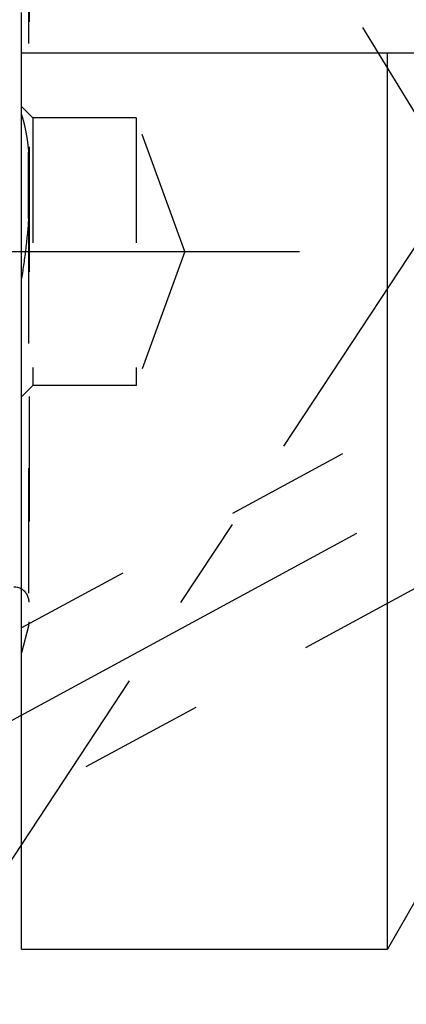
# Model space of a CAD drawing. Units: millimetres. Extents: x 0 to 594, y 0 to 420.
# Drawn here: x 313 to 323, y 197 to 223 of the extents above; entities that cross this region are included whole.
import ezdxf

# ---------------------------------------------------------------- set-up
doc = ezdxf.new("R2010")
doc.units = ezdxf.units.MM
doc.header["$LTSCALE"] = 32.67
for name, pattern in [('CENTER', [0.6, 0.375, -0.075, 0.075, -0.075]), ('DOT', [0.2, 0.1, -0.1]), ('HIDDEN', [0.2, 0.1, -0.1])]:
    doc.linetypes.add(name, pattern=pattern)
doc.layers.get('0').update_dxf_attribs({"linetype": 'CONTINUOUS'})
for name, color, linetype in [('608034171-000-00-ED1_HATCH', 7, 'CONTINUOUS'), ('608034211-000_AXIS', 7, 'CONTINUOUS'), ('608034211-000_CL', 7, 'CONTINUOUS'), ('608034211-000_DIM', 7, 'CONTINUOUS'), ('608034211-000_HL', 7, 'CONTINUOUS'), ('DEFAULT_2', 6, 'HIDDEN')]:
    doc.layers.add(name, color=color, linetype=linetype)
doc.styles.get("Standard").update_dxf_attribs({"font": 'TXT.SHX', "width": 0.7})
doc.dimstyles.new('DIMSTYLE_1', dxfattribs={"dimtxt": 3.5, "dimasz": 3.5, "dimexe": 1.5, "dimexo": 0, "dimgap": 0.875, "dimtad": 1, "dimdec": 3, "dimdsep": 46, "dimtxsty": 'STANDARD', "dimblk": '_FILLED', "dimblk1": '_FILLED', "dimblk2": '_FILLED', "dimcen": 0.09, "dimclrt": 2, "dimadec": 3, "dimazin": 2, "dimtp": 0.1, "dimtm": 0.1, "dimtfac": 1, "dimtdec": 3, "dimtofl": 0, "dimtmove": 0, "dimatfit": 3, "dimldrblk": '_FILLED', "dimfxl": 1, "dimtolj": 1, "dimarcsym": 0})
doc.dimstyles.new('DIMSTYLE_5', dxfattribs={"dimtxt": 3.5, "dimasz": 3.5, "dimexe": 1.5, "dimexo": 0, "dimgap": 0.875, "dimtad": 1, "dimdec": 3, "dimdsep": 46, "dimtxsty": 'STANDARD', "dimblk": '_FILLED', "dimblk1": '_FILLED', "dimblk2": '_FILLED', "dimcen": 0.09, "dimclrt": 2, "dimadec": 3, "dimazin": 2, "dimtp": 0.15, "dimtm": 0.15, "dimtfac": 1, "dimtdec": 3, "dimtofl": 0, "dimtmove": 0, "dimatfit": 3, "dimldrblk": '_FILLED', "dimfxl": 1, "dimtolj": 1, "dimarcsym": 0})

# ---------------------------------------------------------------- blocks, each defined once
blk = doc.blocks.new('_FILLED')
at = {"color": 0, "linetype": 'BYBLOCK'}
blk.add_solid([(0, 0), (-1, 0.125), (-1, -0.125)], dxfattribs=at)
blk = doc.blocks.new('*D6')
at = {"layer": '608034211-000_DIM', "color": 3, "linetype": 'CONTINUOUS'}
for p, q in [((311.226, 247.533), (311.226, 298.471)), ((431.226, 298.471), (431.226, 219.45)), ((311.226, 296.971), (371.226, 296.971)), ((431.226, 296.971), (371.226, 296.971))]:
    blk.add_line(p, q, dxfattribs=at)
at = {"layer": '608034211-000_DIM', "color": 3, "linetype": 'CONTINUOUS', "xscale": 3.5, "yscale": 3.5, "zscale": 3.5, "rotation": 180}
blk.add_blockref('_FILLED', (311.226, 296.971), dxfattribs=at)
at = {"layer": '608034211-000_DIM', "color": 3, "linetype": 'CONTINUOUS', "xscale": 3.5, "yscale": 3.5, "zscale": 3.5}
blk.add_blockref('_FILLED', (431.226, 296.971), dxfattribs=at)
at = {"layer": '608034211-000_DIM', "color": 2, "linetype": 'CONTINUOUS', "insert": (371.226, 301.346), "char_height": 3.5, "width": 11.25, "attachment_point": 2, "line_spacing_factor": 0.9}
blk.add_mtext('120', dxfattribs=at)
blk = doc.blocks.new('*D12')
at = {"layer": '608034211-000_DIM', "color": 3, "linetype": 'CONTINUOUS'}
for p, q in [((230.826, 234.971), (230.826, 251.534)), ((230.826, 251.534), (230.826, 229.971)), ((370.726, 234.971), (229.326, 234.971)), ((230.826, 218.971), (230.826, 229.971)), ((370.726, 224.971), (229.326, 224.971)), ((230.826, 224.971), (230.826, 218.971))]:
    blk.add_line(p, q, dxfattribs=at)
at = {"layer": '608034211-000_DIM', "color": 3, "linetype": 'CONTINUOUS', "xscale": 3.5, "yscale": 3.5, "zscale": 3.5}
for p, rotation in [((230.826, 234.971), 270), ((230.826, 224.971), 90)]:
    blk.add_blockref('_FILLED', p, dxfattribs=dict(at, rotation=rotation))
at = {"layer": '608034211-000_DIM', "color": 2, "linetype": 'CONTINUOUS', "insert": (226.451, 239.284), "char_height": 3.5, "width": 18.375, "attachment_point": 1, "rotation": 90, "line_spacing_factor": 0.9}
blk.add_mtext('M10x1', dxfattribs=at)
blk = doc.blocks.new('HATCHING_BL1', base_point=(345.136, 225.897))
at = {"layer": '608034171-000-00-ED1_HATCH', "color": 9, "linetype": 'CENTER'}
blk.add_line((309.314, 195.257), (360.654, 273.284), dxfattribs=at)

msp = doc.modelspace()

# ---------------------------------------------------------------- linework, layer by layer
at = {"color": 9, "linetype": 'DOT'}
msp.add_line((313.4128, 217.5887), (313.4128, 219.325), dxfattribs=at)
at = {"layer": '608034211-000_AXIS', "color": 1, "linetype": 'CENTER'}
for p, q in [((310.2264, 216.7209), (320.5003, 216.7209)), ((311.2264, 203.5142), (333.7912, 215.7563))]:
    msp.add_line(p, q, dxfattribs=at)
at = {"layer": '608034211-000_CL', "color": 7, "linetype": 'CONTINUOUS'}
for p, q in [((313.2264, 198.4709), (313.2264, 222.9816)), ((313.2264, 221.9209), (326.1764, 221.9209)), ((322.7955, 198.4709), (322.7955, 221.9209)), ((325.3264, 202.8768), (322.7955, 198.4709)), ((313.2264, 198.4709), (322.7955, 198.4709))]:
    msp.add_line(p, q, dxfattribs=at)
msp.add_arc((313.0264, 207.5459), 0.4, 60, 90, dxfattribs=at)
at = {"layer": '608034211-000_HL', "color": 6, "linetype": 'HIDDEN'}
for p, q in [((313.4264, 225.9984), (313.4264, 207.0307)), ((327.286, 214.2326), (319.9935, 226.1018)), ((313.5264, 220.2209), (313.2264, 220.5209)), ((313.5264, 220.2209), (313.5264, 213.2209)), ((316.2264, 220.2209), (313.5264, 220.2209)), ((316.2264, 220.2209), (316.2264, 213.2209)), ((317.5003, 216.7209), (316.2264, 220.2209)), ((317.5003, 216.7209), (316.2264, 213.2209)), ((327.3634, 214.5444), (313.2262, 206.8745)), ((313.5264, 213.2209), (313.2264, 212.9209)), ((316.2264, 213.2209), (313.5264, 213.2209)), ((329.2709, 211.0285), (313.2267, 202.324)), ((313.4128, 206.9209), (313.2264, 206.2254))]:
    msp.add_line(p, q, dxfattribs=at)
for centre, start, end in [((313.0264, 207.5459), 0, 60), ((313.0264, 207.0244), 345, 360)]:
    msp.add_arc(centre, 0.4, start, end, dxfattribs=at)
for points, knots in [([(313.2264, 220.3059), (313.2492, 220.2386), (313.2911, 220.0939), (313.342, 219.8612), (313.3837, 219.6019), (313.4041, 219.42), (313.4128, 219.325)], [0, 0, 0, 0, 0.2130976, 0.4512349, 0.7138703, 1, 1, 1, 1]), ([(313.4128, 219.325), (313.4155, 219.2956), (313.4244, 219.176), (313.4264, 219.0559), (313.4264, 218.9654)], [0, 0, 0, 0, 0.2455332, 1, 1, 1, 1]), ([(313.4264, 218.0362), (313.4264, 217.9992), (313.4257, 217.85), (313.4208, 217.7007), (313.4128, 217.5887)], [0, 0, 0, 0, 0.2477115, 1, 1, 1, 1]), ([(313.4128, 217.5887), (313.3942, 217.3291), (313.3432, 216.8045), (313.2691, 216.2828), (313.2264, 216.0197)], [0, 0, 0, 0, 0.4940069, 1, 1, 1, 1])]:
    msp.add_open_spline(points, degree=3, knots=knots, dxfattribs=at)
at = {"layer": 'DEFAULT_2', "color": 6, "linetype": 'DOT'}
for p, q in [((313.4128, 225.4385), (313.4128, 219.325)), ((313.4128, 217.5887), (313.4128, 206.9209)), ((313.4264, 207.0244), (313.4264, 207.0307))]:
    msp.add_line(p, q, dxfattribs=at)

# ---------------------------------------------------------------- block references
msp.add_blockref('HATCHING_BL1', (345.136, 225.8969))

# ---------------------------------------------------------------- dimensions: what is measured, and where the dimension line sits
at = {"layer": '608034211-000_DIM', "color": 3, "linetype": 'CONTINUOUS'}
dim = msp.add_linear_dim(base=(311.2264, 296.9709), p1=(431.2264, 219.4501), p2=(311.2264, 247.5327), angle=180, dimstyle='DIMSTYLE_5', dxfattribs=at)
dim.commit()
dim.dimension.update_dxf_attribs({"geometry": '*D6', "text_midpoint": (370.7264, 296.9709), "dimtype": 160})
dim = msp.add_linear_dim(base=(230.8264, 234.9709), p1=(370.7264, 224.9709), p2=(370.7264, 234.9709), angle=90, text='M<>x1', dimstyle='DIMSTYLE_1', dxfattribs=at)
dim.commit()
dim.dimension.update_dxf_attribs({"geometry": '*D12', "text_midpoint": (230.8264, 245.4089), "dimtype": 160})

doc.saveas('drawing.dxf')
